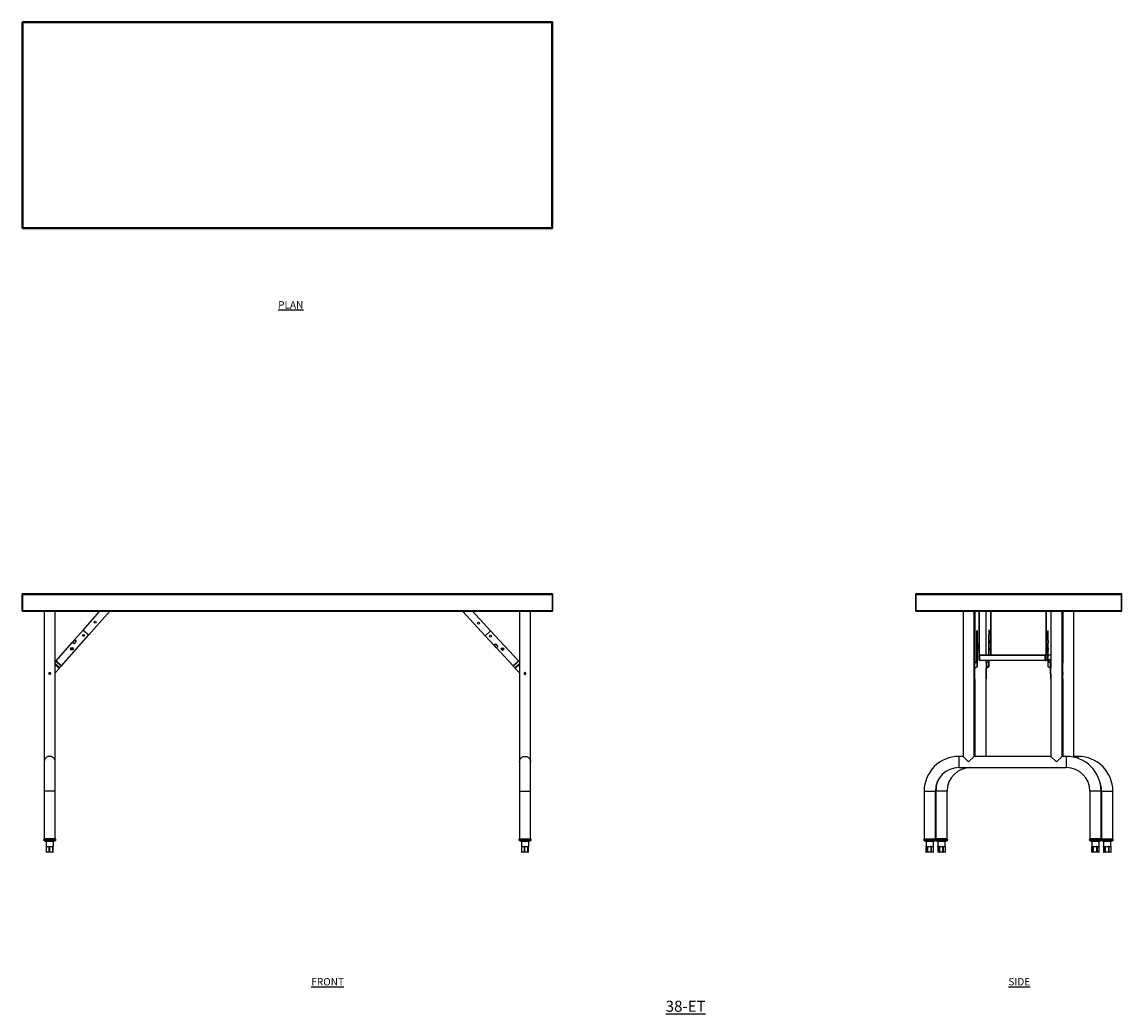
# Model space of a CAD drawing. Units: millimetres. Extents: x 599 to 4330, y -260 to 3104.
import ezdxf

# ---------------------------------------------------------------- set-up
doc = ezdxf.new("R2010")
doc.units = ezdxf.units.MM
doc.linetypes.add('CENTERX2', pattern=[20.32, 12.7, -2.54, 2.54, -2.54])
doc.layers.add('01-6-0600-SHELF', color=7, linetype='Continuous')
doc.styles.add('Meassure', font='arial.ttf')

msp = doc.modelspace()

# ---------------------------------------------------------------- linework, layer by layer
at = {"color": 7, "linetype": 'Continuous', "lineweight": 25}
for p, q in [((599, 3103.1), (599, 2405.7)), ((599, 3103.1), (601.7, 3101.7)), ((599, 3103.1), (600.2, 3103.1)), ((600.2, 3103.1), (601.7, 3101.7)), ((601.7, 3101.7), (600.3, 3104.4)), ((600.3, 3104.4), (600.3, 3103.2)), ((2397.8, 3104.4), (600.3, 3104.4)), ((601.7, 3101.7), (600.3, 3103.2)), ((601.7, 3101.7), (601.7, 2407.1)), ((2396.3, 3101.7), (601.7, 3101.7)), ((2397.8, 3104.4), (2396.3, 3101.7)), ((2397.8, 3103.2), (2396.3, 3101.7)), ((2396.3, 3101.7), (2399, 3103.1)), ((2396.3, 3101.7), (2397.8, 3103.1)), ((2396.3, 2407.1), (2396.3, 3101.7)), ((2397.8, 3104.4), (2397.8, 3103.2)), ((2399, 3103.1), (2397.8, 3103.1)), ((2399, 2405.7), (2399, 3103.1)), ((601.7, 2407.1), (599, 2405.7)), ((599, 2405.7), (600.2, 2405.7)), ((601.7, 2407.1), (600.2, 2405.7)), ((600.3, 2404.4), (601.7, 2407.1)), ((600.3, 2405.6), (601.7, 2407.1)), ((600.3, 2404.4), (600.3, 2405.6)), ((600.3, 2404.4), (2397.8, 2404.4)), ((601.7, 2407.1), (2396.3, 2407.1)), ((2396.3, 2407.1), (2397.8, 2404.4)), ((2399, 2405.7), (2396.3, 2407.1)), ((2397.8, 2405.7), (2396.3, 2407.1)), ((2396.3, 2407.1), (2397.8, 2405.6)), ((2399, 2405.7), (2397.8, 2405.7)), ((2397.8, 2404.4), (2397.8, 2405.6)), ((599, 1162.9), (600.2, 1162.9)), ((599, 1162.9), (599, 1108.3)), ((600.2, 1162.9), (600.2, 1108.3)), ((600.3, 1162.9), (2397.8, 1162.9)), ((600.3, 1108.3), (600.3, 1162.9)), ((601.7, 1165.6), (2396.3, 1165.6)), ((2397.8, 1162.9), (2397.8, 1108.3)), ((2399, 1162.9), (2397.8, 1162.9)), ((2397.8, 1108.3), (2397.8, 1162.9)), ((2399, 1108.3), (2399, 1162.9)), ((3629.5, 1162.9), (3629.5, 1108.3)), ((3629.5, 1162.9), (3630.7, 1162.9)), ((3630.7, 1162.9), (3630.7, 1108.3)), ((3630.8, 1162.9), (4328.2, 1162.9)), ((3630.8, 1108.3), (3630.8, 1162.9)), ((3632.2, 1165.6), (4326.8, 1165.6)), ((4328.2, 1162.9), (4328.2, 1108.3)), ((4328.3, 1108.3), (4328.3, 1162.9)), ((4329.5, 1162.9), (4328.3, 1162.9)), ((4329.5, 1108.3), (4329.5, 1162.9)), ((600.3, 1144.4), (600.2, 1144.4)), ((2397.8, 1144.4), (2397.8, 1144.4)), ((599, 1108.3), (600.2, 1108.3)), ((600.3, 1108.3), (2397.8, 1108.3)), ((601.7, 1105.6), (601.7, 1105.6)), ((601.8, 1105.6), (601.7, 1105.6)), ((601.8, 1105.6), (2396.3, 1105.6)), ((674, 1105.6), (674, 594.5)), ((712, 594.5), (712, 1105.6)), ((806.6, 1041.7), (863, 1105.6)), ((825.3, 1025.2), (896.4, 1105.6)), ((2170, 1022.3), (2093, 1105.6)), ((2188.4, 1039.2), (2127.1, 1105.6)), ((2286, 1105.6), (2286, 594.5)), ((2324, 594.5), (2324, 1105.6)), ((2396.3, 1105.6), (2396.3, 1105.6)), ((2396.3, 1105.6), (2396.3, 1105.6)), ((2399, 1108.3), (2397.8, 1108.3)), ((3629.5, 1108.3), (3630.7, 1108.3)), ((3630.8, 1108.3), (4328.2, 1108.3)), ((3632.2, 1105.6), (3632.2, 1105.6)), ((3632.3, 1105.6), (3632.2, 1105.6)), ((3632.3, 1105.6), (4326.7, 1105.6)), ((3790.5, 1105.6), (3790.5, 897.5)), ((3828.5, 912.9), (3828.5, 1105.6)), ((3830.5, 1105.6), (3830.5, 931.5)), ((3844.9, 957.4), (3844.9, 1105.6)), ((3846.1, 957.4), (3846.1, 1105.6)), ((3868.5, 956.3), (3868.5, 1105.6)), ((3884.9, 956.3), (3884.9, 1105.6)), ((3886.1, 956.3), (3886.1, 1105.6)), ((4071, 1105.6), (4071, 957.4)), ((4072.2, 1105.6), (4072.2, 957.4)), ((4088.5, 1105.6), (4088.5, 912.9)), ((4126.5, 897.5), (4126.5, 1105.6)), ((4128.5, 1105.6), (4128.5, 929.3)), ((4166.5, 897.5), (4166.5, 1105.6)), ((4326.8, 1105.6), (4326.7, 1105.6)), ((4326.8, 1105.6), (4326.8, 1105.6)), ((4329.5, 1108.3), (4328.3, 1108.3)), ((733.2, 921), (825.3, 1025.2)), ((777, 1008.3), (769.9, 1000.3)), ((777, 1008.3), (777.4, 1008.8)), ((782.2, 1003.6), (777, 1008.3)), ((777.4, 1008.8), (806.6, 1041.7)), ((777.4, 1008.8), (782.7, 1004.1)), ((806.6, 1041.7), (825.3, 1025.2)), ((2170, 1022.3), (2188.4, 1039.2)), ((2199.9, 989.9), (2170, 1022.3)), ((2282.7, 937.1), (2188.4, 1039.2)), ((3839.5, 1039.2), (3837.5, 1039.2)), ((3837.5, 937.1), (3837.5, 1039.2)), ((3839.5, 937.1), (3839.5, 1039.2)), ((3879.5, 1041.7), (3877.5, 1041.7)), ((3877.5, 1041.7), (3877.5, 1025.2)), ((3879.5, 1025.2), (3877.5, 1025.2)), ((3877.5, 956.3), (3877.5, 1025.2)), ((3879.5, 1041.7), (3879.5, 1025.2)), ((3879.5, 956.3), (3879.5, 1025.2)), ((3883.4, 1003.6), (3883.4, 1008.3)), ((4077.5, 1039.2), (4079.5, 1039.2)), ((4077.5, 1006.9), (4077.5, 1039.2)), ((4079.5, 1006.9), (4079.5, 1039.2)), ((714.5, 937.6), (769.5, 999.8)), ((769.5, 999.8), (769.9, 1000.3)), ((774.7, 995.1), (769.5, 999.8)), ((769.9, 1000.3), (775.2, 995.7)), ((782.7, 1004.1), (774.7, 995.1)), ((2199.9, 989.9), (2205, 994.7)), ((2200.3, 989.4), (2199.9, 989.9)), ((2205.5, 994.2), (2200.3, 989.4)), ((2200.3, 989.4), (2207.5, 981.6)), ((2205, 994.7), (2213.1, 985.9)), ((2207.5, 981.6), (2212.7, 986.4)), ((2208, 981.1), (2207.5, 981.6)), ((2213.1, 985.9), (2208, 981.1)), ((2264.3, 920.1), (2208, 981.1)), ((3837.1, 981.9), (3837.1, 973)), ((3841.9, 990.3), (3841.9, 985.5)), ((3842.5, 977.4), (3842.5, 977.5)), ((3843.4, 981.6), (3843.4, 986.4)), ((3844.4, 993.7), (3844.4, 989)), ((3877.1, 982.9), (3877.1, 981.8)), ((3877.1, 981.8), (3877.1, 974)), ((3881.9, 1004.3), (3881.9, 999.6)), ((3882.5, 978.4), (3882.5, 978.5)), ((3884.4, 1000.8), (3884.4, 996.1)), ((4072.6, 989), (4072.6, 993.7)), ((4073.6, 986.4), (4073.6, 981.6)), ((4074.5, 976.8), (4074.5, 976.7)), ((4075.2, 985.5), (4075.2, 990.3)), ((4077.5, 1006.9), (4079.5, 1006.9)), ((4077.5, 1006.9), (4077.5, 1002.2)), ((4077.5, 1002.2), (4079.5, 1002.2)), ((4077.5, 1002.2), (4077.5, 998.1)), ((4077.5, 937.1), (4077.5, 998.1)), ((4077.5, 998.1), (4079.5, 998.1)), ((4079.5, 1006.9), (4079.5, 1002.2)), ((4079.5, 1002.2), (4079.5, 998.1)), ((4079.5, 937.1), (4079.5, 998.1)), ((4079.9, 972.3), (4079.9, 981.2)), ((712, 934.8), (713.8, 936.8)), ((713.8, 936.8), (714.5, 937.6)), ((713.8, 936.8), (732.5, 920.2)), ((714.5, 937.6), (733.2, 921)), ((2264.3, 920.1), (2282.7, 937.1)), ((2265.1, 919.3), (2283.4, 936.3)), ((2283.4, 936.3), (2282.7, 937.1)), ((2286, 933.5), (2283.4, 936.3)), ((3829.5, 930.8), (3837.1, 936.3)), ((3830.9, 929.7), (3838.5, 935.3)), ((3838.5, 935.3), (3837.1, 936.3)), ((3837.5, 937.1), (3839.5, 937.1)), ((3838.5, 918.3), (3838.5, 935.3)), ((3839.5, 920.1), (3839.5, 937.1)), ((3844.9, 940.4), (3844.9, 957.4)), ((3844.9, 957.4), (3846.1, 957.4)), ((3847.6, 956.3), (3847.6, 955.4)), ((4069.5, 956.3), (3847.6, 956.3)), ((4069.5, 955.4), (3847.6, 955.4)), ((3847.6, 938.5), (3847.6, 955.4)), ((4069.5, 938.5), (3847.6, 938.5)), ((3868.5, 929.3), (3868.5, 938.5)), ((3869.5, 931.1), (3877.1, 936.8)), ((3877.1, 936.8), (3877.1, 920.2)), ((3877.5, 921), (3877.5, 938.5)), ((3879.5, 921), (3879.5, 938.5)), ((4070.9, 957.2), (3887.6, 957.2)), ((4069.5, 955.4), (4069.5, 956.3)), ((4069.5, 938.5), (4069.5, 955.4)), ((4071, 957.4), (4072.2, 957.4)), ((4077.5, 939.7), (4072, 939.7)), ((4072.2, 940.4), (4072.2, 957.4)), ((4077.5, 957.2), (4072.2, 957.2)), ((4077.5, 940.6), (4072.2, 940.6)), ((4077.5, 937.1), (4077.5, 920.1)), ((4077.5, 937.1), (4079.5, 937.1)), ((4079.9, 936.3), (4078.5, 935.3)), ((4078.5, 935.3), (4078.5, 918.3)), ((4086.1, 929.7), (4078.5, 935.3)), ((4088.5, 957.2), (4079.5, 957.2)), ((4088.5, 940.6), (4079.5, 940.6)), ((4088.5, 939.7), (4079.5, 939.7)), ((4087.5, 930.8), (4079.9, 936.3)), ((712, 897.1), (725.9, 912.7)), ((725.9, 912.7), (727.5, 914.6)), ((727.5, 914.6), (732.5, 920.2)), ((732.5, 920.2), (733.2, 921)), ((2265.1, 919.3), (2264.3, 920.1)), ((2270.2, 913.8), (2265.1, 919.3)), ((2271.9, 912), (2270.2, 913.8)), ((2286, 896.6), (2271.9, 912)), ((3830.5, 929), (3828.5, 929)), ((3828.5, 893.4), (3828.5, 912.9)), ((3829.5, 930.8), (3830.9, 929.7)), ((3830.5, 893.4), (3830.5, 929)), ((3830.9, 912.8), (3830.9, 929.7)), ((3830.9, 912.8), (3838.5, 918.3)), ((3868.5, 929.3), (3868.5, 912.7)), ((3870.5, 912.7), (3868.5, 912.7)), ((3868.5, 876.5), (3868.5, 912.7)), ((3869.5, 931.1), (3869.5, 914.6)), ((3869.5, 914.6), (3877.1, 920.2)), ((3869.5, 914.6), (3870.9, 913.5)), ((3870.5, 876.5), (3870.5, 912.7)), ((3870.9, 913.5), (3878.5, 919.1)), ((3878.5, 919.1), (3877.1, 920.2)), ((3877.5, 921), (3879.5, 921)), ((4086.1, 912.8), (4078.5, 918.3)), ((4086.1, 929.7), (4087.5, 930.8)), ((4086.1, 929.7), (4086.1, 912.8)), ((4086.5, 893.4), (4086.5, 929)), ((4088.5, 929), (4086.5, 929)), ((4088.5, 893.4), (4088.5, 912.9)), ((4127.5, 931.1), (4126.5, 931.9)), ((4127.5, 914.6), (4126.5, 915.3)), ((4128.5, 912.7), (4126.5, 912.7)), ((4126.5, 876.5), (4126.5, 912.7)), ((4127.5, 914.6), (4127.5, 931.1)), ((4128.5, 912.7), (4128.5, 929.3)), ((4128.5, 876.5), (4128.5, 912.7)), ((3790.5, 891.5), (3790.5, 613.5)), ((3828.5, 876.8), (3828.5, 893.4)), ((3828.5, 893.4), (3830.5, 893.4)), ((3828.5, 613.5), (3828.5, 876.8)), ((3828.5, 876.5), (3830.5, 876.5)), ((3830.5, 876.5), (3830.5, 893.4)), ((3830.5, 876.5), (3830.5, 613.5)), ((3868.5, 613.5), (3868.5, 876.5)), ((3868.5, 876.5), (3870.5, 876.5)), ((4088.5, 893.4), (4086.5, 893.4)), ((4086.5, 893.4), (4086.5, 876.5)), ((4088.5, 876.5), (4086.5, 876.5)), ((4088.5, 893.4), (4088.5, 876.8)), ((4088.5, 876.8), (4088.5, 613.5)), ((4126.5, 613.5), (4126.5, 891.5)), ((4128.5, 876.5), (4126.5, 876.5)), ((4128.5, 876.5), (4128.5, 613.5)), ((4166.5, 613.5), (4166.5, 891.5)), ((3790.5, 613.5), (3776.5, 613.5)), ((3790.5, 613.5), (3809.5, 594.5)), ((3809.5, 594.5), (3828.5, 613.5)), ((4088.5, 613.5), (3828.5, 613.5)), ((4107.5, 594.5), (4088.5, 613.5)), ((4126.5, 613.5), (4107.5, 594.5)), ((4140.5, 613.5), (4126.5, 613.5)), ((4164.1, 611.1), (4166.5, 613.5)), ((4180.5, 613.5), (4166.5, 613.5)), ((674, 594.5), (674, 495.5)), ((712, 495.5), (712, 594.5)), ((2286, 594.5), (2286, 495.5)), ((2324, 495.5), (2324, 594.5)), ((3776.5, 575.5), (4140.5, 575.5)), ((674, 495.5), (674, 333.5)), ((712, 333.5), (712, 495.5)), ((2286, 495.5), (2286, 333.5)), ((2324, 333.5), (2324, 495.5)), ((3658.5, 495.5), (3658.5, 333.5)), ((3696.5, 333.5), (3696.5, 495.5)), ((3698.5, 495.5), (3698.5, 333.5)), ((3736.5, 333.5), (3736.5, 495.5)), ((4220.5, 495.5), (4220.5, 333.5)), ((4258.5, 333.5), (4258.5, 495.5)), ((4260.5, 495.5), (4260.5, 333.5)), ((4298.5, 333.5), (4298.5, 495.5)), ((675.5, 333.5), (673, 332)), ((712, 333.5), (674, 333.5)), ((679, 325.7), (707, 325.7)), ((680.5, 325.7), (680.5, 308)), ((681, 306.5), (681, 289.5)), ((681, 306.5), (681.4, 306.5)), ((681.1, 308), (681.1, 306.5)), ((681.4, 306.5), (681.4, 289.5)), ((682.3, 306.5), (681.4, 306.5)), ((682.3, 308), (690.2, 308)), ((682.3, 306.5), (682.3, 308)), ((690.2, 308), (690.2, 306.5)), ((691.2, 306.5), (690.2, 306.5)), ((691.2, 289.5), (691.2, 306.5)), ((691.2, 306.5), (692.2, 306.5)), ((692.2, 306.5), (692.2, 289.5)), ((693.2, 306.5), (692.2, 306.5)), ((693.2, 308), (702.2, 308)), ((693.2, 306.5), (693.2, 308)), ((702.2, 308), (702.2, 306.5)), ((703.3, 306.5), (702.2, 306.5)), ((703.3, 289.5), (703.3, 306.5)), ((703.3, 306.5), (703.8, 306.5)), ((703.8, 306.5), (703.8, 289.5)), ((704, 306.5), (703.8, 306.5)), ((704, 306.5), (704, 308)), ((705, 306.8), (705, 306.5)), ((705.1, 306.5), (705, 306.5)), ((705.1, 289.5), (705.1, 306.5)), ((705.1, 289.5), (705.1, 306.5)), ((705.1, 306.5), (705.1, 306.5)), ((705.5, 308), (705.5, 325.7)), ((713.1, 332), (710.5, 333.5)), ((2287.5, 333.5), (2285, 332)), ((2286, 333.5), (2324, 333.5)), ((2291, 325.7), (2292.1, 325.7)), ((2292.1, 325.7), (2319, 325.7)), ((2292.5, 325.7), (2292.5, 308)), ((2292.8, 306.5), (2292.8, 289.5)), ((2292.8, 306.5), (2293.2, 306.5)), ((2293, 308), (2293, 306.5)), ((2293.2, 306.5), (2293.2, 289.5)), ((2294.1, 306.5), (2293.2, 306.5)), ((2294.1, 308), (2301.8, 308)), ((2294.1, 306.5), (2294.1, 308)), ((2301.8, 308), (2301.8, 306.5)), ((2302.8, 306.5), (2301.8, 306.5)), ((2302.8, 289.5), (2302.8, 306.5)), ((2302.8, 306.5), (2303.7, 306.5)), ((2303.7, 306.5), (2303.7, 289.5)), ((2304.8, 306.5), (2303.7, 306.5)), ((2304.8, 308), (2313.9, 308)), ((2304.8, 306.5), (2304.8, 308)), ((2313.9, 308), (2313.9, 306.5)), ((2315, 306.5), (2313.9, 306.5)), ((2315, 289.5), (2315, 306.5)), ((2315, 306.5), (2315.6, 306.5)), ((2315.6, 306.5), (2315.6, 289.5)), ((2315.8, 306.5), (2315.6, 306.5)), ((2315.8, 306.5), (2315.8, 308)), ((2317.1, 306.9), (2317.1, 306.5)), ((2317.3, 306.5), (2317.1, 306.5)), ((2317.3, 289.5), (2317.3, 306.5)), ((2317.3, 289.5), (2317.3, 306.5)), ((2317.3, 306.5), (2317.3, 306.5)), ((2317.5, 308), (2317.5, 325.7)), ((2325.1, 332), (2322.5, 333.5)), ((3660, 333.5), (3657.5, 332)), ((3658.5, 333.5), (3696.5, 333.5)), ((3663.5, 325.7), (3691.5, 325.7)), ((3664.5, 306.5), (3664.5, 289.5)), ((3664.5, 306.5), (3664.6, 306.5)), ((3664.6, 306.5), (3664.6, 289.5)), ((3665, 306.5), (3664.6, 306.5)), ((3665, 325.7), (3665, 308)), ((3665, 306.5), (3665, 307.9)), ((3668.7, 308), (3668.7, 306.5)), ((3669.1, 306.5), (3668.7, 306.5)), ((3669.1, 289.5), (3669.1, 306.5)), ((3669.1, 306.5), (3669.9, 306.5)), ((3669.9, 306.5), (3669.9, 289.5)), ((3671.1, 306.5), (3669.9, 306.5)), ((3671.1, 306.5), (3671.1, 308)), ((3671.1, 308), (3680.8, 308)), ((3680.8, 308), (3680.8, 306.5)), ((3681.9, 306.5), (3680.8, 306.5)), ((3681.9, 289.5), (3681.9, 306.5)), ((3681.9, 306.5), (3682.8, 306.5)), ((3682.8, 306.5), (3682.8, 289.5)), ((3683.6, 306.5), (3682.8, 306.5)), ((3683.6, 308), (3689.6, 308)), ((3683.6, 306.5), (3683.6, 308)), ((3689.6, 308), (3689.6, 306.5)), ((3690.3, 306.5), (3689.6, 306.5)), ((3690, 308), (3690, 325.7)), ((3690, 306.5), (3690, 308)), ((3690.3, 289.5), (3690.3, 306.5)), ((3690.3, 306.5), (3690.5, 306.5)), ((3690.5, 289.5), (3690.5, 306.5)), ((3697.5, 332), (3695, 333.5)), ((3700, 333.5), (3697.5, 332)), ((3717.5, 333.5), (3698.5, 333.5)), ((3703.5, 325.7), (3731.5, 325.7)), ((3704.4, 306.5), (3704.4, 289.5)), ((3704.4, 306.5), (3704.5, 306.5)), ((3704.5, 306.5), (3704.5, 289.5)), ((3705, 306.5), (3704.5, 306.5)), ((3705, 325.7), (3705, 306.5)), ((3705, 308), (3709, 308)), ((3705, 306.5), (3705, 308)), ((3709, 308), (3709, 306.5)), ((3709.5, 306.5), (3709, 306.5)), ((3709.5, 289.5), (3709.5, 306.5)), ((3709.5, 306.5), (3710.3, 306.5)), ((3710.3, 306.5), (3710.3, 289.5)), ((3711.4, 306.5), (3710.3, 306.5)), ((3711.4, 308), (3721.2, 308)), ((3711.4, 306.5), (3711.4, 308)), ((3736.5, 333.5), (3717.5, 333.5)), ((3721.2, 308), (3721.2, 306.5)), ((3722.3, 306.5), (3721.2, 306.5)), ((3722.3, 289.5), (3722.3, 306.5)), ((3722.3, 306.5), (3723.2, 306.5)), ((3723.2, 306.5), (3723.2, 289.5)), ((3723.9, 306.5), (3723.2, 306.5)), ((3723.9, 308), (3729.7, 308)), ((3723.9, 306.5), (3723.9, 308)), ((3729.7, 308), (3729.7, 306.5)), ((3730.4, 306.5), (3729.7, 306.5)), ((3730, 306.5), (3730, 325.7)), ((3730.4, 289.5), (3730.4, 306.5)), ((3730.4, 306.5), (3730.6, 306.5)), ((3730.6, 289.5), (3730.6, 306.5)), ((3737.5, 332), (3735, 333.5)), ((4222, 333.5), (4219.5, 332)), ((4258.5, 333.5), (4220.5, 333.5)), ((4225.5, 325.7), (4253.5, 325.7)), ((4226.5, 306.5), (4226.5, 289.5)), ((4226.5, 306.5), (4226.6, 306.5)), ((4226.6, 306.5), (4226.6, 289.5)), ((4227, 306.5), (4226.6, 306.5)), ((4227, 325.7), (4227, 308)), ((4227, 306.5), (4227, 307.9)), ((4230.7, 308), (4230.7, 306.5)), ((4231.1, 306.5), (4230.7, 306.5)), ((4231.1, 289.5), (4231.1, 306.5)), ((4231.1, 306.5), (4231.9, 306.5)), ((4231.9, 306.5), (4231.9, 289.5)), ((4233.1, 306.5), (4231.9, 306.5)), ((4233.1, 306.5), (4233.1, 308)), ((4233.1, 308), (4242.8, 308)), ((4242.8, 308), (4242.8, 306.5)), ((4243.9, 306.5), (4242.8, 306.5)), ((4243.9, 289.5), (4243.9, 306.5)), ((4243.9, 306.5), (4244.8, 306.5)), ((4244.8, 306.5), (4244.8, 289.5)), ((4245.6, 306.5), (4244.8, 306.5)), ((4245.6, 308), (4251.6, 308)), ((4245.6, 306.5), (4245.6, 308)), ((4251.6, 308), (4251.6, 306.5)), ((4252.3, 306.5), (4251.6, 306.5)), ((4252, 308), (4252, 325.7)), ((4252, 306.5), (4252, 308)), ((4252.3, 289.5), (4252.3, 306.5)), ((4252.3, 306.5), (4252.5, 306.5)), ((4252.5, 289.5), (4252.5, 306.5)), ((4259.5, 332), (4257, 333.5)), ((4262, 333.5), (4259.5, 332)), ((4260.5, 333.5), (4279.5, 333.5)), ((4265.5, 325.7), (4293.5, 325.7)), ((4266.4, 306.5), (4266.4, 289.5)), ((4266.4, 306.5), (4266.5, 306.5)), ((4266.5, 306.5), (4266.5, 289.5)), ((4267, 306.5), (4266.5, 306.5)), ((4267, 325.7), (4267, 306.5)), ((4267, 308), (4271, 308)), ((4267, 306.5), (4267, 308)), ((4271, 308), (4271, 306.5)), ((4271.5, 306.5), (4271, 306.5)), ((4271.5, 289.5), (4271.5, 306.5)), ((4271.5, 306.5), (4272.3, 306.5)), ((4272.3, 306.5), (4272.3, 289.5)), ((4273.4, 306.5), (4272.3, 306.5)), ((4273.4, 308), (4283.2, 308)), ((4273.4, 306.5), (4273.4, 308)), ((4279.5, 333.5), (4298.5, 333.5)), ((4283.2, 308), (4283.2, 306.5)), ((4284.3, 306.5), (4283.2, 306.5)), ((4284.3, 289.5), (4284.3, 306.5)), ((4284.3, 306.5), (4285.2, 306.5)), ((4285.2, 306.5), (4285.2, 289.5)), ((4285.9, 306.5), (4285.2, 306.5)), ((4285.9, 308), (4291.7, 308)), ((4285.9, 306.5), (4285.9, 308)), ((4291.7, 308), (4291.7, 306.5)), ((4292.4, 306.5), (4291.7, 306.5)), ((4292, 306.5), (4292, 325.7)), ((4292.4, 289.5), (4292.4, 306.5)), ((4292.4, 306.5), (4292.6, 306.5)), ((4292.6, 289.5), (4292.6, 306.5)), ((4299.5, 332), (4297, 333.5)), ((681.4, 289.5), (691.2, 289.5)), ((691.8, 288.5), (682, 288.5)), ((692.2, 289.5), (691.2, 289.5)), ((702.9, 288.5), (691.8, 288.5)), ((692.2, 289.5), (703.3, 289.5)), ((704.1, 288.5), (702.9, 288.5)), ((703.8, 289.5), (703.3, 289.5)), ((703.8, 289.5), (705.1, 289.5)), ((2293.2, 289.5), (2302.8, 289.5)), ((2303.4, 288.5), (2293.8, 288.5)), ((2303.7, 289.5), (2302.8, 289.5)), ((2314.6, 288.5), (2303.4, 288.5)), ((2303.7, 289.5), (2315, 289.5)), ((2316.3, 288.5), (2314.6, 288.5)), ((2315.6, 289.5), (2315, 289.5)), ((2315.6, 289.5), (2317.3, 289.5)), ((3664.6, 289.5), (3669.1, 289.5)), ((3670, 288.5), (3665.5, 288.5)), ((3669.9, 289.5), (3669.1, 289.5)), ((3669.9, 289.5), (3681.9, 289.5)), ((3682.1, 288.5), (3670, 288.5)), ((3682.8, 289.5), (3681.9, 289.5)), ((3689.5, 288.5), (3682.1, 288.5)), ((3682.8, 289.5), (3690.3, 289.5)), ((3704.5, 289.5), (3709.5, 289.5)), ((3710.4, 288.5), (3705.4, 288.5)), ((3710.3, 289.5), (3709.5, 289.5)), ((3710.3, 289.5), (3722.3, 289.5)), ((3722.4, 288.5), (3710.4, 288.5)), ((3723.2, 289.5), (3722.3, 289.5)), ((3729.6, 288.5), (3722.4, 288.5)), ((3723.2, 289.5), (3730.4, 289.5)), ((4226.6, 289.5), (4231.1, 289.5)), ((4232, 288.5), (4227.5, 288.5)), ((4231.9, 289.5), (4231.1, 289.5)), ((4231.9, 289.5), (4243.9, 289.5)), ((4244.1, 288.5), (4232, 288.5)), ((4244.8, 289.5), (4243.9, 289.5)), ((4251.5, 288.5), (4244.1, 288.5)), ((4244.8, 289.5), (4252.3, 289.5)), ((4266.5, 289.5), (4271.5, 289.5)), ((4272.4, 288.5), (4267.4, 288.5)), ((4272.3, 289.5), (4271.5, 289.5)), ((4272.3, 289.5), (4284.3, 289.5)), ((4284.4, 288.5), (4272.4, 288.5)), ((4285.2, 289.5), (4284.3, 289.5)), ((4291.6, 288.5), (4284.4, 288.5)), ((4285.2, 289.5), (4292.4, 289.5))]:
    msp.add_line(p, q, dxfattribs=at)
at = {"color": 8, "linetype": 'Continuous', "lineweight": 25}
for p, q in [((600.3, 1161.7), (600.2, 1161.7)), ((2397.8, 1161.7), (2397.8, 1161.7)), ((600.3, 1147.1), (600.2, 1147.1)), ((2397.8, 1147.1), (2397.8, 1147.1)), ((3887.6, 957.2), (3887.6, 956.3)), ((712, 928.2), (727.5, 914.6)), ((712, 924.9), (725.9, 912.7)), ((2270.2, 913.8), (2286, 928.5)), ((2271.9, 912), (2286, 925.1)), ((4126.5, 913.8), (4127.5, 914.6)), ((3776.5, 613.5), (3776.5, 575.5)), ((4140.5, 613.5), (4140.5, 575.5)), ((4180.5, 606.5), (4180.5, 613.5)), ((712, 495.5), (674, 495.5)), ((2286, 495.5), (2324, 495.5)), ((3658.5, 495.5), (3696.5, 495.5)), ((3717.5, 495.5), (3698.5, 495.5)), ((3736.5, 495.5), (3717.5, 495.5)), ((4258.5, 495.5), (4220.5, 495.5)), ((4260.5, 495.5), (4279.5, 495.5)), ((4279.5, 495.5), (4298.5, 495.5)), ((713.3, 329.6), (672.8, 329.6)), ((673, 332), (713.1, 332)), ((680.5, 308), (681.1, 308)), ((704, 308), (705.5, 308)), ((2286.3, 329.6), (2284.8, 329.6)), ((2285, 332), (2286.5, 332)), ((2325.3, 329.6), (2286.3, 329.6)), ((2286.5, 332), (2325.1, 332)), ((2292.5, 308), (2293, 308)), ((2315.8, 308), (2317.5, 308)), ((3697.8, 329.6), (3657.3, 329.6)), ((3657.5, 332), (3697.5, 332)), ((3665, 308), (3668.7, 308)), ((3690, 308), (3690, 308)), ((3697.5, 332), (3737.5, 332)), ((3737.8, 329.6), (3697.8, 329.6)), ((4259.8, 329.6), (4219.3, 329.6)), ((4219.5, 332), (4259.5, 332)), ((4227, 308), (4230.7, 308)), ((4252, 308), (4252, 308)), ((4259.5, 332), (4299.5, 332)), ((4299.8, 329.6), (4259.8, 329.6)), ((681.4, 289.5), (681, 289.5)), ((705.1, 289.5), (705.1, 289.5)), ((2293.2, 289.5), (2292.8, 289.5)), ((2317.3, 289.5), (2317.3, 289.5)), ((3664.6, 289.5), (3664.5, 289.5)), ((3690.5, 289.5), (3690.3, 289.5)), ((3704.5, 289.5), (3704.4, 289.5)), ((3730.6, 289.5), (3730.4, 289.5)), ((4226.6, 289.5), (4226.5, 289.5)), ((4252.5, 289.5), (4252.3, 289.5)), ((4266.5, 289.5), (4266.4, 289.5)), ((4292.6, 289.5), (4292.4, 289.5))]:
    msp.add_line(p, q, dxfattribs=at)
at = {"color": 7, "linetype": 'CENTERX2'}
for p, q in [((713.9, 936.9), (732.6, 920.3)), ((732.6, 920.3), (713.9, 936.9)), ((2265, 919.5), (2283.3, 936.4)), ((2283.3, 936.4), (2265, 919.5))]:
    msp.add_line(p, q, dxfattribs=at)
at = {"color": 7, "linetype": 'Continuous', "lineweight": 25, "flags": 128}
for points in [[(3844.4, 989), (3843.8, 988.2), (3843.7, 987.9)], [(3844.9, 989.5), (3844.8, 989.4), (3844.4, 989)], [(3883.6, 1002), (3883.8, 1001.6), (3884.4, 1000.8)], [(3884.9, 1000.3), (3884.8, 1000.3), (3884.4, 1000.8)], [(4072.2, 989.5), (4072.2, 989.4), (4072.6, 989)], [(4072.6, 989), (4073.2, 988.2), (4073.3, 987.9)], [(712, 594.5), (711.9, 597.1), (711.3, 599.6), (710.5, 602.1), (709.3, 604.4), (707.8, 606.5), (706, 608.4), (704, 610), (701.8, 611.4), (699.4, 612.4), (696.9, 613.1), (694.3, 613.4), (691.8, 613.4), (689.2, 613.1), (686.7, 612.4), (684.3, 611.4), (682.1, 610), (680.1, 608.4), (678.3, 606.5), (676.8, 604.4), (675.6, 602.1), (674.8, 599.6), (674.2, 597.1), (674, 594.5), (674, 594.5)], [(2286, 594.5), (2286.2, 597.1), (2286.8, 599.6), (2287.6, 602.1), (2288.8, 604.4), (2290.3, 606.5), (2292.1, 608.4), (2294.1, 610), (2296.3, 611.4), (2298.7, 612.4), (2301.2, 613.1), (2303.8, 613.4), (2306.3, 613.4), (2308.9, 613.1), (2311.4, 612.4), (2313.8, 611.4), (2316, 610), (2318, 608.4), (2319.8, 606.5), (2321.3, 604.4), (2322.5, 602.1), (2323.3, 599.6), (2323.9, 597.1), (2324, 594.5), (2324, 594.5)], [(3690, 307.9), (3690, 307.9), (3690, 308)], [(4252, 307.9), (4252, 307.9), (4252, 308)], [(681.4, 289.5), (681.4, 289.3), (681.4, 289.1), (681.5, 288.9), (681.6, 288.8), (681.6, 288.7), (681.7, 288.6), (681.9, 288.5), (682, 288.5)], [(691.8, 288.5), (691.7, 288.5), (691.5, 288.6), (691.4, 288.7), (691.4, 288.8), (691.3, 288.9), (691.2, 289.1), (691.2, 289.3), (691.2, 289.5)], [(692.2, 289.5), (692.2, 289.3), (692.1, 289.1), (692.1, 288.9), (692.1, 288.8), (692, 288.7), (691.9, 288.6), (691.8, 288.5), (691.8, 288.5)], [(702.9, 288.5), (702.9, 288.5), (703, 288.6), (703.1, 288.7), (703.1, 288.8), (703.2, 288.9), (703.2, 289.1), (703.2, 289.3), (703.3, 289.5)], [(2293.2, 289.5), (2293.2, 289.3), (2293.2, 289.1), (2293.3, 288.9), (2293.4, 288.8), (2293.5, 288.7), (2293.6, 288.6), (2293.7, 288.5), (2293.8, 288.5)], [(2303.4, 288.5), (2303.2, 288.5), (2303.1, 288.6), (2303, 288.7), (2302.9, 288.8), (2302.9, 288.9), (2302.8, 289.1), (2302.8, 289.3), (2302.8, 289.5)], [(2303.7, 289.5), (2303.7, 289.3), (2303.7, 289.1), (2303.7, 288.9), (2303.6, 288.8), (2303.6, 288.7), (2303.5, 288.6), (2303.4, 288.5), (2303.4, 288.5)], [(2314.6, 288.5), (2314.7, 288.5), (2314.8, 288.6), (2314.8, 288.7), (2314.9, 288.8), (2314.9, 288.9), (2315, 289.1), (2315, 289.3), (2315, 289.5)]]:
    msp.add_lwpolyline(points, dxfattribs=at)
at = {"color": 7, "linetype": 'Continuous', "lineweight": 25}
for centre, radius in [((847.1, 1068.7), 3), ((2147.3, 1065.3), 3), ((807.3, 1023.7), 3), ((2188, 1021.2), 3), ((767.9, 978.4), 4.52), ((767.9, 978.4), 4.46), ((767.9, 978.4), 2.5), ((2229.1, 977.5), 4.52), ((2229.1, 977.5), 4.46), ((2229.1, 977.5), 2.5)]:
    msp.add_circle(centre, radius, dxfattribs=at)
for centre, radius, start, end in [((601.7, 1162.9), 2.7, 90, 180), ((601.7, 1162.9), 1.5, 159.0452, 180), ((2396.3, 1162.9), 2.7, 0, 90), ((2396.3, 1162.9), 1.5, 0, 20.9548), ((3632.2, 1162.9), 2.7, 90, 180), ((3632.2, 1162.9), 1.5, 159.0452, 180), ((4326.8, 1162.9), 2.7, 0, 90), ((4326.8, 1162.9), 1.5, 0, 20.9548), ((601.7, 1108.3), 2.7, 180, 270), ((601.7, 1108.3), 1.5, 180, 201.167), ((2396.3, 1108.3), 2.7, 270, 0), ((2396.3, 1108.3), 1.5, 338.833, 0), ((3632.2, 1108.3), 2.7, 180, 270), ((3632.2, 1108.3), 1.5, 180, 201.167), ((4326.8, 1108.3), 2.7, 270, 0), ((4326.8, 1108.3), 1.5, 338.833, 0), ((3887.9, 1004.2), 6.07, 137.7557, 179.0328), ((3879.4, 1011.9), 5.49, 317.7557, 359.0328), ((3838, 977.5), 4.5, 96.3859, 101.5489), ((3838, 977.4), 4.5, 258.4511, 263.6141), ((3838, 977.5), 4.5, 0, 70.5357), ((3838, 977.4), 4.5, 289.4643, 0), ((3847.5, 990.3), 5.66, 136.4464, 223.5536), ((3847.7, 985.6), 5.89, 181.0667, 222.9208), ((3848, 990.3), 4.97, 136.4464, 223.5536), ((3839.5, 997.8), 5.32, 317.0792, 358.9333), ((3839.5, 982.8), 5.32, 1.0667, 42.9208), ((3839.5, 978), 5.32, 1.0667, 42.9208), ((3839, 998.5), 7.29, 318.434, 323.6586), ((3839, 982), 7.29, 36.3414, 41.566), ((3878, 978.5), 4.5, 96.3859, 101.5489), ((3878, 978.4), 4.5, 258.4511, 263.6141), ((3878, 978.5), 4.5, 0, 70.5357), ((3878, 978.4), 4.5, 289.4643, 0), ((3887.7, 999.6), 5.86, 137.1829, 222.8171), ((3888.2, 999.6), 5.13, 137.1829, 222.8171), ((3879.4, 1007.3), 5.49, 317.7557, 359.0328), ((3879.4, 992), 5.49, 0.9672, 42.2443), ((3878.8, 1008), 7.41, 318.9943, 324.1965), ((3878.8, 991.3), 7.41, 35.8035, 41.0057), ((4077.5, 997.8), 5.32, 181.0667, 222.9208), ((4078, 998.5), 7.29, 216.3414, 221.566), ((4078, 982), 7.29, 138.434, 143.6586), ((4077.5, 982.8), 5.32, 137.0792, 178.9333), ((4077.5, 978), 5.32, 137.0792, 178.9333), ((4069, 990.3), 4.97, 316.4464, 43.5536), ((4069.5, 990.3), 5.66, 316.4464, 43.5536), ((4069.3, 985.6), 5.89, 317.0792, 358.9333), ((4079, 976.8), 4.5, 109.4643, 180), ((4079, 976.7), 4.5, 180, 250.5357), ((4079, 976.8), 4.5, 78.4511, 83.6141), ((4079, 976.7), 4.5, 276.3859, 281.5489), ((3836.5, 937.1), 0.983, 303.53, 357.632), ((3837.2, 937.2), 2.29, 303.53, 357.632), ((3847.2, 957.8), 2.43, 190.0429, 277.3594), ((3847.2, 940.9), 2.43, 190.0429, 277.3594), ((3847.4, 957.6), 1.35, 190.0429, 277.3594), ((3876.5, 937.6), 1.01, 304.2799, 357.8403), ((3887.4, 958.5), 1.35, 189.3413, 276.984), ((4069.6, 957.6), 1.35, 262.6406, 349.9571), ((4069.8, 957.8), 2.43, 262.6406, 349.9571), ((4069.8, 940.9), 2.43, 262.6406, 349.9571), ((4079.8, 937.2), 2.29, 182.368, 236.47), ((4080.5, 937.1), 0.983, 182.368, 236.47), ((3830.8, 928.9), 2.29, 123.53, 177.632), ((3831.5, 928.9), 0.983, 123.53, 177.632), ((3831.5, 912), 0.983, 123.53, 177.632), ((3837.2, 920.2), 2.29, 303.53, 357.632), ((3870.9, 929.2), 2.35, 124.2799, 177.8403), ((3870.9, 912.6), 2.35, 124.2799, 177.8403), ((3871.5, 912.7), 1.01, 124.2799, 177.8403), ((3876.5, 921), 1.01, 304.2799, 357.8403), ((3877.2, 921.1), 2.35, 304.2799, 357.8403), ((4079.8, 920.2), 2.29, 182.368, 236.47), ((4085.5, 928.9), 0.983, 2.368, 56.47), ((4085.5, 912), 0.983, 2.368, 56.47), ((4086.2, 928.9), 2.29, 2.368, 56.47), ((4126.2, 929.2), 2.35, 2.1597, 55.7201), ((4126.2, 912.6), 2.35, 2.1597, 55.7201), ((3776.5, 495.5), 118, 90, 180), ((4140.5, 495.5), 118, 0, 90), ((4180.5, 495.5), 118, 0, 90), ((3776.5, 495.5), 80, 90, 180), ((3816.5, 495.5), 80, 90, 180), ((4140.5, 495.5), 80, 0, 90), ((3816.5, 495.5), 118, 165.1333, 180), ((4180.5, 495.5), 80, 0, 22.2372), ((673.8, 330.7), 1.5, 120, 230.2386), ((690.1, 350.3), 27, 230.2386, 245.9209), ((682, 308), 1.5, 180, 230.5326), ((704, 308), 1.5, 292.1709, 0), ((696, 350.3), 27, 294.0791, 309.7614), ((712.3, 330.7), 1.5, 309.7614, 60), ((2285.8, 330.7), 1.5, 120, 230.2386), ((2302.1, 350.3), 27, 230.2386, 245.9209), ((2294, 308), 1.5, 180, 224.5825), ((2316, 308), 1.5, 293.9592, 0), ((2308, 350.3), 27, 294.0791, 309.7614), ((2324.3, 330.7), 1.5, 309.7614, 60), ((3658.2, 330.7), 1.5, 120, 230.2386), ((3674.5, 350.3), 27, 230.2386, 245.9209), ((3666.5, 308), 1.5, 180, 200.4639), ((3680.5, 350.3), 27, 294.0791, 309.7614), ((3696.8, 330.7), 1.5, 309.7614, 60), ((3714.5, 350.3), 27, 230.9337, 245.9209), ((3720.5, 350.3), 27, 294.0791, 309.7614), ((3736.8, 330.7), 1.5, 309.7614, 60), ((4220.2, 330.7), 1.5, 120, 230.2386), ((4236.5, 350.3), 27, 230.2386, 245.9209), ((4228.5, 308), 1.5, 180, 200.4639), ((4242.5, 350.3), 27, 294.0791, 309.7614), ((4258.8, 330.7), 1.5, 309.7614, 60), ((4276.5, 350.3), 27, 230.9337, 245.9209), ((4282.5, 350.3), 27, 294.0791, 309.7614), ((4298.8, 330.7), 1.5, 309.7614, 60), ((682, 289.5), 1, 180, 270), ((702.8, 289.5), 0.997, 270.1614, 0.1605), ((704.1, 289.5), 1, 270, 0), ((704.1, 289.5), 0.997, 270.1614, 0.1605), ((2293.8, 289.5), 1, 180, 270), ((2314.6, 289.5), 0.995, 270.2796, 0.2769), ((2316.3, 289.5), 1, 270, 0), ((2316.3, 289.5), 0.995, 270.2796, 0.2769), ((3665.5, 289.5), 1, 180, 270), ((3665.5, 289.5), 0.966, 177.913, 267.7485), ((3670.1, 289.5), 0.966, 177.913, 267.7485), ((3671.8, 289.2), 1.92, 172.6711, 203.1229), ((3683.8, 289.2), 1.92, 172.6711, 203.1229), ((3681.9, 289.4), 0.913, 277.5542, 5.9484), ((3689.5, 289.5), 1, 270, 0), ((3689.4, 289.4), 0.913, 277.5542, 5.9484), ((3705.4, 289.5), 1, 180, 270), ((3705.5, 289.4), 0.96, 177.5439, 267.3127), ((3710.4, 289.4), 0.96, 177.5439, 267.3127), ((3712.7, 289.2), 2.46, 174.2245, 197.8448), ((3724.8, 289.2), 2.46, 174.2245, 197.8448), ((3722.3, 289.4), 0.92, 276.6947, 5.4071), ((3729.6, 289.5), 1, 270, 0), ((3729.5, 289.4), 0.92, 276.6947, 5.4071), ((4227.5, 289.5), 1, 180, 270), ((4227.5, 289.5), 0.966, 177.913, 267.7485), ((4232.1, 289.5), 0.966, 177.913, 267.7485), ((4233.8, 289.2), 1.92, 172.6711, 203.1229), ((4245.8, 289.2), 1.92, 172.6711, 203.1229), ((4243.9, 289.4), 0.913, 277.5542, 5.9484), ((4251.5, 289.5), 1, 270, 0), ((4251.4, 289.4), 0.913, 277.5542, 5.9484), ((4267.4, 289.5), 1, 180, 270), ((4267.5, 289.4), 0.96, 177.5439, 267.3127), ((4272.4, 289.4), 0.96, 177.5439, 267.3127), ((4274.7, 289.2), 2.46, 174.2245, 197.8448), ((4286.8, 289.2), 2.46, 174.2245, 197.8448), ((4284.3, 289.4), 0.92, 276.6947, 5.4071), ((4291.6, 289.5), 1, 270, 0), ((4291.5, 289.4), 0.92, 276.6947, 5.4071)]:
    msp.add_arc(centre, radius, start, end, dxfattribs=at)
for centre, ratio, start_param, end_param in [((601.7, 1162.9), 0.529366, 0, 1.570796), ((2396.3, 1162.9), 0.529366, 4.712389, 6.283185), ((3632.2, 1162.9), 0.529366, 0, 1.570796), ((4326.8, 1162.9), 0.529366, 4.712389, 6.283185), ((601.8, 1108.3), 0.555556, 1.570796, 3.141593), ((2396.3, 1108.3), 0.555556, 3.141593, 4.712389), ((3632.3, 1108.3), 0.555556, 1.570796, 3.141593), ((4326.7, 1108.3), 0.555556, 3.141593, 4.712389)]:
    msp.add_ellipse(centre, major_axis=(0, 2.7), ratio=ratio, start_param=start_param, end_param=end_param, dxfattribs=at)
for points, knots in [([(690, 894.5), (690.1, 894.2), (690.1, 893.5), (690.7, 892.6), (691.4, 891.9), (692.4, 891.5), (693.4, 891.4), (694.4, 891.7), (695.2, 892.3), (695.8, 893.1), (696.1, 894.1), (696, 895.1), (695.7, 896.1), (695, 896.9), (694.1, 897.4), (693.1, 897.5), (692.1, 897.4), (691.2, 896.9), (690.5, 896.2), (690.1, 895.3), (690.1, 894.7), (690, 894.5)], [0, 0, 0, 0, 0.0532315, 0.1064468, 0.160081, 0.213996, 0.2674601, 0.3204531, 0.3736713, 0.4274674, 0.4813068, 0.5345678, 0.587536, 0.6409479, 0.6948511, 0.7485314, 0.8016305, 0.8546872, 0.9082974, 0.9622174, 1, 1, 1, 1]), ([(2308, 894.5), (2308, 894.2), (2308, 893.5), (2307.4, 892.6), (2306.7, 891.9), (2305.7, 891.5), (2304.7, 891.4), (2303.7, 891.7), (2302.9, 892.3), (2302.3, 893.1), (2302, 894.1), (2302.1, 895.1), (2302.4, 896.1), (2303.1, 896.9), (2304, 897.4), (2305, 897.5), (2306, 897.4), (2306.9, 896.9), (2307.6, 896.2), (2308, 895.3), (2308, 894.7), (2308, 894.5)], [0, 0, 0, 0, 0.053232, 0.106447, 0.160081, 0.213996, 0.26746, 0.320453, 0.373671, 0.427467, 0.481307, 0.534568, 0.587536, 0.640948, 0.694851, 0.748531, 0.80163, 0.854687, 0.908297, 0.962217, 1, 1, 1, 1]), ([(3790.5, 897.5), (3790.5, 897.5), (3790.5, 897.4), (3790.6, 896.9), (3790.7, 896.2), (3790.7, 895.3), (3790.7, 894.7), (3790.7, 894.5)], [0, 0, 0, 0, 0.206668, 0.418856, 0.633257, 0.848897, 1, 1, 1, 1]), ([(3828.3, 894.5), (3828.3, 894.8), (3828.3, 895.5), (3828.4, 896.4), (3828.4, 897.1), (3828.5, 897.4), (3828.5, 897.4), (3828.5, 897.4)], [0, 0, 0, 0, 0.213012, 0.425959, 0.640582, 0.856329, 1, 1, 1, 1]), ([(3830.5, 891.5), (3830.5, 891.5), (3830.5, 891.5), (3830.5, 891.7), (3830.6, 892.3), (3830.7, 893.1), (3830.7, 894.1), (3830.7, 895.1), (3830.7, 896.1), (3830.6, 896.9), (3830.5, 897.3), (3830.5, 897.5), (3830.5, 897.5), (3830.5, 897.5)], [0, 0, 0, 0, 0.035118, 0.141092, 0.247517, 0.355097, 0.462765, 0.569275, 0.6752, 0.782012, 0.889806, 0.997155, 1, 1, 1, 1]), ([(3868.5, 897.4), (3868.5, 897.5), (3868.5, 897.5), (3868.5, 897.2), (3868.4, 896.7), (3868.3, 895.8), (3868.3, 894.8), (3868.3, 893.8), (3868.3, 892.9), (3868.4, 892.1), (3868.5, 891.6), (3868.5, 891.4), (3868.5, 891.5), (3868.5, 891.5)], [0, 0, 0, 0, 0.035118, 0.141092, 0.247517, 0.355097, 0.462765, 0.569275, 0.6752, 0.782012, 0.889806, 0.997155, 1, 1, 1, 1]), ([(4088.7, 894.5), (4088.7, 894.8), (4088.7, 895.5), (4088.7, 896.4), (4088.6, 897.1), (4088.5, 897.4), (4088.5, 897.4), (4088.5, 897.4)], [0, 0, 0, 0, 0.213012, 0.425959, 0.640582, 0.856329, 1, 1, 1, 1]), ([(4126.5, 897.5), (4126.5, 897.5), (4126.5, 897.4), (4126.4, 896.9), (4126.3, 896.2), (4126.3, 895.3), (4126.3, 894.7), (4126.3, 894.5)], [0, 0, 0, 0, 0.206668, 0.418856, 0.633257, 0.848897, 1, 1, 1, 1]), ([(4128.5, 897.4), (4128.5, 897.5), (4128.5, 897.5), (4128.5, 897.2), (4128.6, 896.7), (4128.7, 895.8), (4128.7, 894.8), (4128.7, 893.8), (4128.7, 892.9), (4128.6, 892.1), (4128.5, 891.6), (4128.5, 891.4), (4128.5, 891.5), (4128.5, 891.5)], [0, 0, 0, 0, 0.035118, 0.141092, 0.247517, 0.355097, 0.462765, 0.569275, 0.6752, 0.782012, 0.889806, 0.997155, 1, 1, 1, 1]), ([(4166.5, 891.5), (4166.5, 891.5), (4166.5, 891.5), (4166.5, 891.7), (4166.4, 892.3), (4166.3, 893.1), (4166.3, 894.1), (4166.3, 895.1), (4166.3, 896.1), (4166.4, 896.9), (4166.5, 897.3), (4166.5, 897.5), (4166.5, 897.5), (4166.5, 897.5)], [0, 0, 0, 0, 0.035118, 0.141092, 0.247517, 0.355097, 0.462765, 0.569275, 0.6752, 0.782012, 0.889806, 0.997155, 1, 1, 1, 1]), ([(3790.7, 894.5), (3790.7, 894.2), (3790.7, 893.5), (3790.7, 892.6), (3790.6, 891.9), (3790.5, 891.5), (3790.5, 891.5), (3790.5, 891.5)], [0, 0, 0, 0, 0.213012, 0.425959, 0.640582, 0.856329, 1, 1, 1, 1]), ([(3828.5, 891.5), (3828.5, 891.5), (3828.5, 891.6), (3828.4, 892.1), (3828.3, 892.8), (3828.3, 893.7), (3828.3, 894.2), (3828.3, 894.5)], [0, 0, 0, 0, 0.206668, 0.418856, 0.633257, 0.848897, 1, 1, 1, 1]), ([(4088.5, 891.5), (4088.5, 891.5), (4088.5, 891.6), (4088.6, 892.1), (4088.7, 892.8), (4088.7, 893.7), (4088.7, 894.2), (4088.7, 894.5)], [0, 0, 0, 0, 0.2066682, 0.4188558, 0.6332572, 0.8488974, 1, 1, 1, 1]), ([(4126.3, 894.5), (4126.3, 894.2), (4126.3, 893.5), (4126.4, 892.6), (4126.4, 891.9), (4126.5, 891.5), (4126.5, 891.5), (4126.5, 891.5)], [0, 0, 0, 0, 0.213012, 0.425959, 0.640582, 0.856329, 1, 1, 1, 1]), ([(690.2, 308), (690.2, 307.9), (690.2, 307.8), (690.1, 307.5), (689.8, 307.2), (689, 306.8), (687.8, 306.6), (686, 306.6), (684.5, 306.6), (683.3, 306.9), (682.8, 307.2), (682.5, 307.5), (682.3, 307.7), (682.3, 307.9), (682.3, 308)], [0, 0, 0, 0, 0.019886, 0.04408, 0.081973, 0.156514, 0.327635, 0.50012, 0.778028, 0.843056, 0.918579, 0.947689, 0.977054, 1, 1, 1, 1]), ([(702.2, 308), (702.2, 307.9), (702.2, 307.8), (702, 307.5), (701.7, 307.2), (700.8, 306.8), (699.4, 306.6), (697.4, 306.6), (695.7, 306.6), (694.3, 306.9), (693.8, 307.2), (693.4, 307.5), (693.3, 307.7), (693.2, 307.9), (693.2, 308)], [0, 0, 0, 0, 0.0198859, 0.04408, 0.0819731, 0.1565144, 0.3276348, 0.5001201, 0.7780279, 0.8430564, 0.9185787, 0.9476887, 0.9770544, 1, 1, 1, 1]), ([(704.6, 306.6), (704.6, 306.6), (704.4, 306.5), (704.2, 306.6), (704.1, 306.9), (704, 307.2), (704, 307.5), (704, 307.7), (704, 307.9), (704, 308)], [0, 0, 0, 0, 0.184416, 0.637839, 0.743937, 0.867156, 0.914651, 0.962563, 1, 1, 1, 1]), ([(2301.8, 308), (2301.8, 307.9), (2301.8, 307.8), (2301.7, 307.5), (2301.4, 307.2), (2300.6, 306.8), (2299.4, 306.6), (2297.7, 306.6), (2296.2, 306.6), (2295, 306.9), (2294.6, 307.2), (2294.3, 307.5), (2294.1, 307.7), (2294.1, 307.9), (2294.1, 308)], [0, 0, 0, 0, 0.019886, 0.04408, 0.081973, 0.156514, 0.327635, 0.50012, 0.778028, 0.843056, 0.918579, 0.947689, 0.977054, 1, 1, 1, 1]), ([(2313.9, 308), (2313.9, 307.9), (2313.9, 307.8), (2313.7, 307.5), (2313.4, 307.2), (2312.5, 306.8), (2311.1, 306.6), (2309, 306.6), (2307.3, 306.6), (2305.9, 306.9), (2305.4, 307.2), (2305, 307.5), (2304.9, 307.7), (2304.8, 307.9), (2304.8, 308)], [0, 0, 0, 0, 0.019886, 0.04408, 0.081973, 0.156514, 0.327635, 0.50012, 0.778028, 0.843056, 0.918579, 0.947689, 0.977054, 1, 1, 1, 1]), ([(2316.7, 306.6), (2316.6, 306.6), (2316.4, 306.5), (2316.1, 306.6), (2315.9, 306.9), (2315.8, 307.2), (2315.8, 307.5), (2315.8, 307.7), (2315.8, 307.9), (2315.8, 308)], [0, 0, 0, 0, 0.2294599, 0.657841, 0.7580792, 0.874493, 0.9193647, 0.9646305, 1, 1, 1, 1]), ([(3668.7, 308), (3668.7, 307.9), (3668.7, 307.8), (3668.6, 307.5), (3668.5, 307.2), (3668.1, 306.8), (3667.5, 306.6), (3666.7, 306.6), (3666, 306.6), (3665.4, 306.9), (3665.2, 307.2), (3665.1, 307.4), (3665.1, 307.5)], [0, 0, 0, 0, 0.021039, 0.046636, 0.086727, 0.165592, 0.346636, 0.529125, 0.82315, 0.89195, 0.971852, 1, 1, 1, 1]), ([(3680.8, 308), (3680.8, 307.9), (3680.7, 307.8), (3680.6, 307.5), (3680.2, 307.2), (3679.2, 306.8), (3677.8, 306.6), (3675.5, 306.6), (3673.7, 306.6), (3672.2, 306.9), (3671.6, 307.2), (3671.3, 307.5), (3671.1, 307.7), (3671.1, 307.9), (3671.1, 308)], [0, 0, 0, 0, 0.019886, 0.04408, 0.081973, 0.156514, 0.327635, 0.50012, 0.778028, 0.843056, 0.918579, 0.947689, 0.977054, 1, 1, 1, 1]), ([(3689.6, 308), (3689.6, 307.9), (3689.6, 307.8), (3689.5, 307.5), (3689.2, 307.2), (3688.6, 306.8), (3687.7, 306.6), (3686.3, 306.6), (3685.2, 306.6), (3684.3, 306.9), (3683.9, 307.2), (3683.7, 307.5), (3683.6, 307.7), (3683.6, 307.9), (3683.6, 308)], [0, 0, 0, 0, 0.019886, 0.04408, 0.081973, 0.156514, 0.327635, 0.50012, 0.778028, 0.843056, 0.918579, 0.947689, 0.977054, 1, 1, 1, 1]), ([(3709, 308), (3709, 307.9), (3709, 307.8), (3708.9, 307.5), (3708.7, 307.2), (3708.4, 306.8), (3707.7, 306.6), (3706.8, 306.6), (3706.1, 306.6), (3705.5, 306.9), (3705.2, 307.2), (3705.1, 307.5), (3705, 307.7), (3705, 307.9), (3705, 308)], [0, 0, 0, 0, 0.0198859, 0.04408, 0.0819731, 0.1565144, 0.3276348, 0.5001201, 0.7780279, 0.8430564, 0.9185787, 0.9476887, 0.9770544, 1, 1, 1, 1]), ([(3721.2, 308), (3721.2, 307.9), (3721.1, 307.8), (3721, 307.5), (3720.6, 307.2), (3719.6, 306.8), (3718.1, 306.6), (3715.9, 306.6), (3714, 306.6), (3712.6, 306.9), (3712, 307.2), (3711.6, 307.5), (3711.5, 307.7), (3711.4, 307.9), (3711.4, 308)], [0, 0, 0, 0, 0.019886, 0.04408, 0.081973, 0.156514, 0.327635, 0.50012, 0.778028, 0.843056, 0.918579, 0.947689, 0.977054, 1, 1, 1, 1]), ([(3729.7, 308), (3729.7, 307.9), (3729.7, 307.8), (3729.6, 307.5), (3729.3, 307.2), (3728.8, 306.8), (3727.9, 306.6), (3726.6, 306.6), (3725.5, 306.6), (3724.6, 306.9), (3724.3, 307.2), (3724, 307.5), (3723.9, 307.7), (3723.9, 307.9), (3723.9, 308)], [0, 0, 0, 0, 0.019886, 0.04408, 0.081973, 0.156514, 0.327635, 0.50012, 0.778028, 0.843056, 0.918579, 0.947689, 0.977054, 1, 1, 1, 1]), ([(4230.7, 308), (4230.7, 307.9), (4230.7, 307.8), (4230.6, 307.5), (4230.5, 307.2), (4230.1, 306.8), (4229.5, 306.6), (4228.7, 306.6), (4228, 306.6), (4227.4, 306.9), (4227.2, 307.2), (4227.1, 307.4), (4227.1, 307.5)], [0, 0, 0, 0, 0.021039, 0.046636, 0.086727, 0.165592, 0.346636, 0.529125, 0.82315, 0.89195, 0.971852, 1, 1, 1, 1]), ([(4242.8, 308), (4242.8, 307.9), (4242.7, 307.8), (4242.6, 307.5), (4242.2, 307.2), (4241.2, 306.8), (4239.8, 306.6), (4237.5, 306.6), (4235.7, 306.6), (4234.2, 306.9), (4233.6, 307.2), (4233.3, 307.5), (4233.1, 307.7), (4233.1, 307.9), (4233.1, 308)], [0, 0, 0, 0, 0.019886, 0.04408, 0.081973, 0.156514, 0.327635, 0.50012, 0.778028, 0.843056, 0.918579, 0.947689, 0.977054, 1, 1, 1, 1]), ([(4251.6, 308), (4251.6, 307.9), (4251.6, 307.8), (4251.5, 307.5), (4251.2, 307.2), (4250.6, 306.8), (4249.7, 306.6), (4248.3, 306.6), (4247.2, 306.6), (4246.3, 306.9), (4245.9, 307.2), (4245.7, 307.5), (4245.6, 307.7), (4245.6, 307.9), (4245.6, 308)], [0, 0, 0, 0, 0.019886, 0.04408, 0.081973, 0.156514, 0.327635, 0.50012, 0.778028, 0.843056, 0.918579, 0.947689, 0.977054, 1, 1, 1, 1]), ([(4271, 308), (4271, 307.9), (4271, 307.8), (4270.9, 307.5), (4270.7, 307.2), (4270.4, 306.8), (4269.7, 306.6), (4268.8, 306.6), (4268.1, 306.6), (4267.5, 306.9), (4267.2, 307.2), (4267.1, 307.5), (4267, 307.7), (4267, 307.9), (4267, 308)], [0, 0, 0, 0, 0.0198859, 0.04408, 0.0819731, 0.1565144, 0.3276348, 0.5001201, 0.7780279, 0.8430564, 0.9185787, 0.9476887, 0.9770544, 1, 1, 1, 1]), ([(4283.2, 308), (4283.2, 307.9), (4283.1, 307.8), (4283, 307.5), (4282.6, 307.2), (4281.6, 306.8), (4280.1, 306.6), (4277.9, 306.6), (4276, 306.6), (4274.6, 306.9), (4274, 307.2), (4273.6, 307.5), (4273.5, 307.7), (4273.4, 307.9), (4273.4, 308)], [0, 0, 0, 0, 0.019886, 0.04408, 0.081973, 0.156514, 0.327635, 0.50012, 0.778028, 0.843056, 0.918579, 0.947689, 0.977054, 1, 1, 1, 1]), ([(4291.7, 308), (4291.7, 307.9), (4291.7, 307.8), (4291.6, 307.5), (4291.3, 307.2), (4290.8, 306.8), (4289.9, 306.6), (4288.6, 306.6), (4287.5, 306.6), (4286.6, 306.9), (4286.3, 307.2), (4286, 307.5), (4285.9, 307.7), (4285.9, 307.9), (4285.9, 308)], [0, 0, 0, 0, 0.019886, 0.04408, 0.081973, 0.156514, 0.327635, 0.50012, 0.778028, 0.843056, 0.918579, 0.947689, 0.977054, 1, 1, 1, 1])]:
    msp.add_open_spline(points, degree=3, knots=knots, dxfattribs=at)

# ---------------------------------------------------------------- texts
at = {"layer": '01-6-0600-SHELF', "attachment_point": 5, "style": 'Meassure'}
for s, insert, char_height, width in [('{\\LPLAN}', (1510.5, 2145), 25, 311.351), ('{\\LFRONT}', (1635.6, -151), 25, 311.351), ('{\\LSIDE}', (3981.1, -151), 25, 311.351), ('{\\L38-ET}', (2849.7, -234.2), 37.5, 467.026)]:
    msp.add_mtext(s, dxfattribs=dict(at, insert=insert, char_height=char_height, width=width))

doc.saveas('drawing.dxf')
